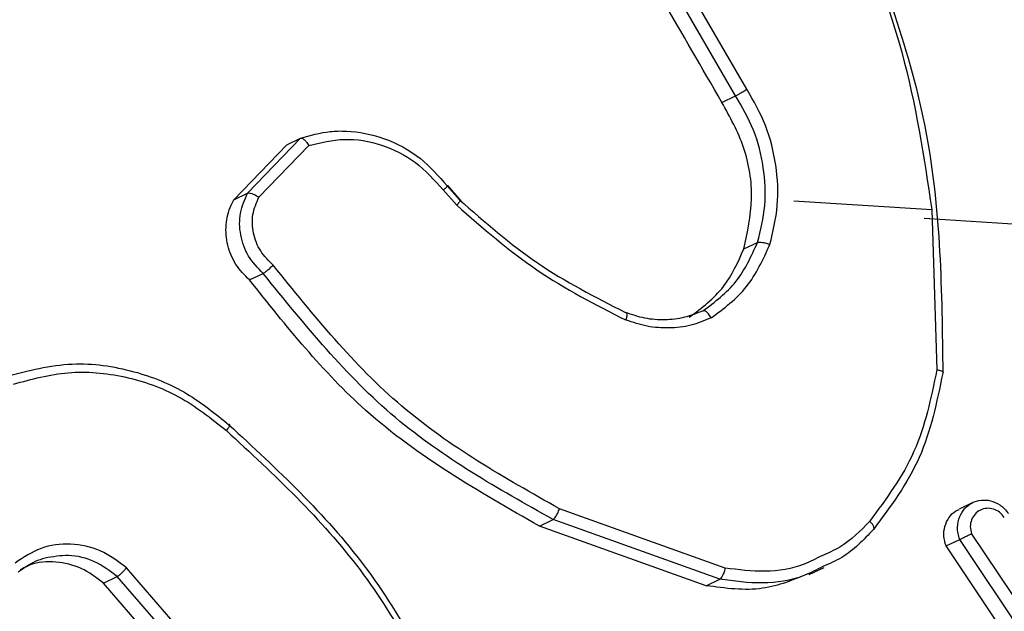
# Model space of a CAD drawing. Units: millimetres. Extents: x -507 to 1104, y 48 to 618.
# Drawn here: x 462 to 464, y 93 to 94 of the extents above; entities that cross this region are included whole.
import ezdxf

# ---------------------------------------------------------------- set-up
doc = ezdxf.new("R2010")
doc.units = ezdxf.units.MM
doc.header["$LTSCALE"] = 85
doc.layers.add('VP-EQ', color=7, linetype='Continuous', true_color=0x8a3492)

# ---------------------------------------------------------------- blocks, each defined once
blk = doc.blocks.new('RC1422_')
at = {"color": 0, "linetype": 'Continuous', "lineweight": 25}
for p, q in [((463.6817, 94.336), (463.5009, 94.6481)), ((463.6593, 94.3227), (463.4782, 94.6351)), ((463.6319, 94.3096), (463.6593, 94.3227)), ((462.6828, 94.128), (462.789, 94.2379)), ((462.7616, 94.2248), (462.789, 94.2379)), ((462.6554, 94.1149), (462.7616, 94.2248)), ((462.7053, 94.1198), (462.8051, 94.2234)), ((463.0742, 94.1344), (463.1014, 94.1038)), ((463.082, 94.1427), (463.1068, 94.1148)), ((463.1084, 94.115), (463.0835, 94.1431)), ((462.6554, 94.1149), (462.6828, 94.128)), ((463.7758, 94.1128), (464.0519, 94.0954)), ((464.0517, 94.0954), (464.0619, 93.7742)), ((463.6758, 94.0164), (463.7032, 94.0295)), ((462.6866, 93.9543), (462.714, 93.9674)), ((464.134, 93.5091), (464.1065, 93.4959)), ((463.6387, 93.3778), (463.3068, 93.4965)), ((463.2666, 93.4619), (463.294, 93.475)), ((463.6005, 93.3426), (463.2666, 93.4619)), ((463.6279, 93.3557), (463.294, 93.475)), ((464.2884, 93.2124), (464.1312, 93.4468)), ((464.0803, 93.422), (464.1077, 93.435)), ((464.2395, 93.1848), (464.0803, 93.422)), ((464.2669, 93.1978), (464.1077, 93.435)), ((462.7526, 93.0175), (462.4407, 93.3784)), ((463.8067, 93.3649), (463.8367, 93.3792)), ((462.3947, 93.3478), (462.4222, 93.3609)), ((462.7032, 92.991), (462.3947, 93.3478)), ((462.7307, 93.0041), (462.4222, 93.3609)), ((463.6005, 93.3426), (463.6279, 93.3557))]:
    blk.add_line(p, q, dxfattribs=at)
at = {"color": 0, "linetype": 'Continuous', "lineweight": 25, "flags": 128}
blk.add_lwpolyline([(464.0366, 94.0779), (464.0783, 94.0752), (464.12, 94.0726), (464.1617, 94.0699), (464.2035, 94.0673), (464.2452, 94.0646), (464.2868, 94.0619), (464.3285, 94.0592), (464.3702, 94.0566)], dxfattribs=at)
at = {"color": 0, "linetype": 'Continuous', "lineweight": 25}
for points, knots in [([(463.8833, 94.7126), (463.9235, 94.6127), (464.0038, 94.4128), (464.0359, 94.2012), (464.0519, 94.0954)], [0, 0, 0, 0, 0.499992, 1, 1, 1, 1]), ([(463.8932, 94.7167), (463.9516, 94.5628), (464.0683, 94.255), (464.0719, 93.9303), (464.0738, 93.7679)], [0, 0, 0, 0, 0.5, 1, 1, 1, 1]), ([(463.6319, 94.3096), (463.5919, 94.3788), (463.5316, 94.483), (463.4712, 94.5871), (463.4509, 94.6221)], [0, 0, 0, 0, 0.663683, 1, 1, 1, 1]), ([(463.6593, 94.3227), (463.6601, 94.3231), (463.662, 94.3241), (463.666, 94.3264), (463.6701, 94.3288), (463.6738, 94.3311), (463.6778, 94.3335), (463.6804, 94.3352), (463.6817, 94.336)], [0, 0, 0, 0, 0.195095, 0.426359, 0.555815, 0.694618, 0.842803, 1, 1, 1, 1]), ([(463.7278, 94.0252), (463.7341, 94.051), (463.7466, 94.1026), (463.742, 94.1844), (463.7226, 94.2646), (463.6953, 94.3122), (463.6817, 94.336)], [0, 0, 0, 0, 0.2499196, 0.499978, 0.7500544, 1, 1, 1, 1]), ([(463.6758, 94.0164), (463.6831, 94.0496), (463.6975, 94.116), (463.6812, 94.2204), (463.6481, 94.2803), (463.6319, 94.3096)], [0, 0, 0, 0, 0.338251, 0.676503, 1, 1, 1, 1]), ([(462.789, 94.2379), (462.8085, 94.2435), (462.8383, 94.2521), (462.8946, 94.2531), (462.9577, 94.2408), (463.0291, 94.203), (463.0651, 94.162), (463.082, 94.1427)], [0, 0, 0, 0, 0.190183, 0.290661, 0.52225, 0.775142, 1, 1, 1, 1]), ([(462.789, 94.2379), (462.7899, 94.2381), (462.7917, 94.2384), (462.795, 94.2364), (462.798, 94.2336), (462.8004, 94.2308), (462.8028, 94.2273), (462.8043, 94.2247), (462.8051, 94.2234)], [0, 0, 0, 0, 0.213487, 0.450627, 0.578533, 0.712812, 0.853395, 1, 1, 1, 1]), ([(462.8051, 94.2234), (462.8289, 94.2292), (462.8767, 94.2408), (462.9518, 94.2276), (463.0217, 94.1931), (463.0567, 94.154), (463.0742, 94.1344)], [0, 0, 0, 0, 0.249978, 0.499941, 0.749809, 1, 1, 1, 1]), ([(463.082, 94.1427), (463.0827, 94.143), (463.084, 94.1435), (463.0829, 94.1419), (463.0796, 94.1388), (463.076, 94.1359), (463.0742, 94.1344)], [0, 0, 0, 0, 0.250178, 0.5, 0.749822, 1, 1, 1, 1]), ([(462.6866, 93.9543), (462.6769, 93.9641), (462.6574, 93.9838), (462.6413, 94.0234), (462.6378, 94.0649), (462.6453, 94.0959), (462.6534, 94.1112), (462.6554, 94.1149)], [0, 0, 0, 0, 0.231604, 0.463208, 0.694803, 0.926394, 1, 1, 1, 1]), ([(462.714, 93.9674), (462.7034, 93.9783), (462.6822, 94.0001), (462.667, 94.0439), (462.6656, 94.089), (462.6771, 94.1151), (462.6828, 94.128)], [0, 0, 0, 0, 0.254949, 0.506598, 0.754948, 1, 1, 1, 1]), ([(462.6828, 94.128), (462.6837, 94.1282), (462.6857, 94.1287), (462.6901, 94.1277), (462.6943, 94.1261), (462.6979, 94.1244), (462.7016, 94.1223), (462.7041, 94.1206), (462.7053, 94.1198)], [0, 0, 0, 0, 0.2155714, 0.4535746, 0.5813592, 0.7151143, 0.8547556, 1, 1, 1, 1]), ([(462.7339, 93.9841), (462.7249, 93.993), (462.7068, 94.0108), (462.6929, 94.0473), (462.6908, 94.0859), (462.7005, 94.1085), (462.7053, 94.1198)], [0, 0, 0, 0, 0.249945, 0.4999, 0.749634, 1, 1, 1, 1]), ([(463.1083, 94.1148), (463.1084, 94.1148), (463.1091, 94.1149), (463.108, 94.1126), (463.1054, 94.1086), (463.1027, 94.1054), (463.1014, 94.1038)], [0, 0, 0, 0, 0.0574465, 0.4228897, 0.7113732, 1, 1, 1, 1]), ([(463.1068, 94.1148), (463.1574, 94.0704), (463.2596, 93.9808), (463.3786, 93.92), (463.4388, 93.8893)], [0, 0, 0, 0, 0.494663, 1, 1, 1, 1]), ([(463.1014, 94.1038), (463.1534, 94.0582), (463.2576, 93.967), (463.3787, 93.9052), (463.4393, 93.8743)], [0, 0, 0, 0, 0.500007, 1, 1, 1, 1]), ([(463.5667, 93.8796), (463.5915, 93.8984), (463.639, 93.9342), (463.6639, 93.9899), (463.6758, 94.0164)], [0, 0, 0, 0, 0.5232418, 1, 1, 1, 1]), ([(463.5941, 93.8926), (463.6178, 93.9105), (463.6654, 93.9461), (463.6906, 94.0017), (463.7032, 94.0295)], [0, 0, 0, 0, 0.500007, 1, 1, 1, 1]), ([(463.6103, 93.8783), (463.6359, 93.8974), (463.687, 93.9356), (463.7142, 93.9954), (463.7278, 94.0252)], [0, 0, 0, 0, 0.500001, 1, 1, 1, 1]), ([(463.7032, 94.0295), (463.7044, 94.0298), (463.7067, 94.0304), (463.713, 94.0297), (463.7205, 94.028), (463.7254, 94.0261), (463.7278, 94.0252)], [0, 0, 0, 0, 0.250182, 0.5, 0.749818, 1, 1, 1, 1]), ([(462.714, 93.9674), (462.715, 93.968), (462.717, 93.9691), (462.7212, 93.9723), (462.7249, 93.9755), (462.7279, 93.9782), (462.731, 93.9811), (462.7329, 93.9831), (462.7339, 93.9841)], [0, 0, 0, 0, 0.228215, 0.470203, 0.596933, 0.727585, 0.862022, 1, 1, 1, 1]), ([(463.3068, 93.4965), (463.1969, 93.5585), (462.977, 93.6826), (462.8149, 93.8836), (462.7339, 93.9841)], [0, 0, 0, 0, 0.499993, 1, 1, 1, 1]), ([(463.2666, 93.4619), (463.145, 93.5313), (462.9229, 93.658), (462.7602, 93.862), (462.6866, 93.9543)], [0, 0, 0, 0, 0.547374, 1, 1, 1, 1]), ([(463.294, 93.475), (463.1842, 93.5366), (462.9616, 93.6615), (462.7973, 93.8645), (462.714, 93.9674)], [0, 0, 0, 0, 0.49327, 1, 1, 1, 1]), ([(463.6103, 93.8783), (463.6095, 93.8798), (463.6078, 93.8827), (463.605, 93.8864), (463.6024, 93.8893), (463.5994, 93.8917), (463.5964, 93.8932), (463.5948, 93.8928), (463.5941, 93.8926)], [0, 0, 0, 0, 0.167272, 0.322645, 0.465696, 0.596585, 0.822161, 1, 1, 1, 1]), ([(463.4388, 93.8893), (463.4394, 93.8894), (463.4407, 93.8898), (463.4416, 93.8882), (463.4418, 93.8856), (463.4415, 93.8827), (463.4408, 93.8789), (463.4398, 93.8759), (463.4393, 93.8743)], [0, 0, 0, 0, 0.181347, 0.408094, 0.538695, 0.680882, 0.834791, 1, 1, 1, 1]), ([(463.6103, 93.8783), (463.5969, 93.8728), (463.5701, 93.8619), (463.5263, 93.8571), (463.482, 93.8599), (463.4536, 93.8695), (463.4393, 93.8743)], [0, 0, 0, 0, 0.249951, 0.500005, 0.750057, 1, 1, 1, 1]), ([(462.2007, 93.7614), (462.2441, 93.7728), (462.3272, 93.7945), (462.4527, 93.7765), (462.5605, 93.7334), (462.6183, 93.6867), (462.6456, 93.6646)], [0, 0, 0, 0, 0.286578, 0.548798, 0.786619, 1, 1, 1, 1]), ([(462.2145, 93.746), (462.2506, 93.7558), (462.3229, 93.7754), (462.4374, 93.7648), (462.5479, 93.7264), (462.6097, 93.6774), (462.6407, 93.6529)], [0, 0, 0, 0, 0.249982, 0.499964, 0.749894, 1, 1, 1, 1]), ([(464.0619, 93.7742), (464.0502, 93.718), (464.0269, 93.6057), (463.9607, 93.5164), (463.9276, 93.4717)], [0, 0, 0, 0, 0.500004, 1, 1, 1, 1]), ([(464.0738, 93.7679), (464.0618, 93.7098), (464.0379, 93.5934), (463.9693, 93.501), (463.9349, 93.4547)], [0, 0, 0, 0, 0.500006, 1, 1, 1, 1]), ([(464.0738, 93.7679), (464.0743, 93.7683), (464.0754, 93.7691), (464.0744, 93.7704), (464.0722, 93.7716), (464.0696, 93.7725), (464.0662, 93.7734), (464.0633, 93.7739), (464.0619, 93.7742)], [0, 0, 0, 0, 0.204898, 0.439383, 0.56803, 0.704419, 0.84852, 1, 1, 1, 1]), ([(462.6407, 93.6529), (462.6416, 93.654), (462.6433, 93.6563), (462.6452, 93.6592), (462.6466, 93.6616), (462.6475, 93.6638), (462.6475, 93.6652), (462.6462, 93.6648), (462.6456, 93.6646)], [0, 0, 0, 0, 0.150061, 0.29315, 0.428946, 0.557402, 0.792684, 1, 1, 1, 1]), ([(462.6456, 93.6646), (462.7419, 93.5754), (462.9345, 93.3972), (463.0534, 93.1602), (463.1128, 93.0417)], [0, 0, 0, 0, 0.500137, 1, 1, 1, 1]), ([(462.6407, 93.6529), (462.7358, 93.5647), (462.9259, 93.3885), (463.0436, 93.1545), (463.1025, 93.0375)], [0, 0, 0, 0, 0.4999987, 1, 1, 1, 1]), ([(464.1181, 93.4974), (464.1225, 93.5013), (464.1319, 93.5096), (464.1502, 93.5148), (464.1698, 93.5135), (464.1856, 93.5064), (464.1975, 93.4969), (464.2025, 93.4902), (464.2052, 93.4867)], [0, 0, 0, 0, 0.177162, 0.380659, 0.564288, 0.761353, 0.875577, 1, 1, 1, 1]), ([(463.294, 93.475), (463.2948, 93.4755), (463.2965, 93.4767), (463.2991, 93.4803), (463.3015, 93.4842), (463.3034, 93.4879), (463.3053, 93.4921), (463.3063, 93.495), (463.3068, 93.4965)], [0, 0, 0, 0, 0.200931, 0.434105, 0.563085, 0.700451, 0.846201, 1, 1, 1, 1]), ([(464.0803, 93.422), (464.0784, 93.4285), (464.0747, 93.4415), (464.0771, 93.4617), (464.0854, 93.4791), (464.096, 93.4909), (464.1044, 93.4942), (464.1069, 93.4952)], [0, 0, 0, 0, 0.225671, 0.451342, 0.677009, 0.902671, 1, 1, 1, 1]), ([(464.1077, 93.435), (464.1064, 93.4391), (464.1038, 93.4469), (464.1027, 93.4627), (464.106, 93.4811), (464.1142, 93.4921), (464.1181, 93.4974)], [0, 0, 0, 0, 0.185494, 0.363638, 0.696352, 1, 1, 1, 1]), ([(464.1969, 93.4792), (464.1939, 93.4829), (464.1879, 93.4903), (464.1752, 93.4966), (464.1616, 93.4982), (464.1486, 93.4947), (464.1379, 93.4865), (464.1308, 93.4747), (464.1279, 93.4607), (464.1301, 93.4514), (464.1312, 93.4468)], [0, 0, 0, 0, 0.125079, 0.25004, 0.375057, 0.500009, 0.625036, 0.749981, 0.875002, 1, 1, 1, 1]), ([(463.9276, 93.4717), (463.9089, 93.4524), (463.8807, 93.4233), (463.8441, 93.4078), (463.8317, 93.4026)], [0, 0, 0, 0, 0.6638688, 1, 1, 1, 1]), ([(463.9349, 93.4547), (463.9357, 93.4555), (463.9371, 93.4569), (463.9356, 93.4616), (463.9322, 93.4668), (463.9291, 93.47), (463.9276, 93.4717)], [0, 0, 0, 0, 0.279848, 0.559078, 0.779486, 1, 1, 1, 1]), ([(463.9349, 93.4547), (463.9152, 93.4341), (463.8855, 93.4031), (463.8467, 93.3865), (463.8338, 93.381)], [0, 0, 0, 0, 0.666463, 1, 1, 1, 1]), ([(464.1077, 93.435), (464.1082, 93.4353), (464.1093, 93.4358), (464.1118, 93.437), (464.1146, 93.4384), (464.1188, 93.4405), (464.1246, 93.4435), (464.129, 93.4457), (464.1312, 93.4468)], [0, 0, 0, 0, 0.1320765, 0.2622367, 0.3903297, 0.5162376, 0.7617256, 1, 1, 1, 1]), ([(462.4407, 93.3784), (462.4238, 93.3911), (462.3899, 93.4164), (462.3287, 93.429), (462.2678, 93.4213), (462.2345, 93.399), (462.2178, 93.3879)], [0, 0, 0, 0, 0.2502904, 0.5000919, 0.7500494, 1, 1, 1, 1]), ([(462.4222, 93.3609), (462.4076, 93.3718), (462.3782, 93.3938), (462.326, 93.4062), (462.2931, 93.4004), (462.2775, 93.3977)], [0, 0, 0, 0, 0.342487, 0.687103, 1, 1, 1, 1]), ([(463.8317, 93.4026), (463.8202, 93.3966), (463.7853, 93.3784), (463.7187, 93.3674), (463.6654, 93.3744), (463.6387, 93.3778)], [0, 0, 0, 0, 0.198219, 0.599319, 1, 1, 1, 1]), ([(462.2775, 93.3977), (462.2708, 93.3956), (462.2514, 93.3894), (462.2349, 93.3773), (462.224, 93.3694)], [0, 0, 0, 0, 0.34148, 1, 1, 1, 1]), ([(462.3947, 93.3478), (462.3802, 93.3587), (462.3513, 93.3806), (462.2992, 93.3919), (462.2559, 93.3898), (462.2346, 93.3776), (462.2281, 93.374)], [0, 0, 0, 0, 0.290997, 0.581992, 0.873034, 1, 1, 1, 1]), ([(463.8338, 93.381), (463.8214, 93.3744), (463.7842, 93.3548), (463.713, 93.3438), (463.6563, 93.3517), (463.6279, 93.3557)], [0, 0, 0, 0, 0.199853, 0.599927, 1, 1, 1, 1]), ([(462.4222, 93.3609), (462.4233, 93.3616), (462.4254, 93.3629), (462.4303, 93.3672), (462.4357, 93.3727), (462.439, 93.3765), (462.4407, 93.3784)], [0, 0, 0, 0, 0.250155, 0.5, 0.749845, 1, 1, 1, 1]), ([(463.8059, 93.3671), (463.7755, 93.3545), (463.7104, 93.3275), (463.6388, 93.3373), (463.6005, 93.3426)], [0, 0, 0, 0, 0.466147, 1, 1, 1, 1]), ([(463.6279, 93.3557), (463.6287, 93.3562), (463.6303, 93.3574), (463.6327, 93.3611), (463.6347, 93.3652), (463.6362, 93.369), (463.6377, 93.3733), (463.6384, 93.3763), (463.6387, 93.3778)], [0, 0, 0, 0, 0.201873, 0.435342, 0.564238, 0.701371, 0.846735, 1, 1, 1, 1])]:
    blk.add_open_spline(points, degree=3, knots=knots, dxfattribs=at)
for points in [[(463.7032, 94.0295), (463.7092, 94.0539), (463.7212, 94.1026), (463.7172, 94.1798), (463.6983, 94.2555), (463.6723, 94.3003), (463.6593, 94.3227)], [(463.5941, 93.8926), (463.5819, 93.8877), (463.5575, 93.8779), (463.5178, 93.8734), (463.4775, 93.8761), (463.4517, 93.8849), (463.4388, 93.8893)]]:
    blk.add_open_spline(points, degree=3, dxfattribs=at)
blk = doc.blocks.new('RC1422_2D')
at = {"layer": 'VP-EQ', "color": 0}
blk.add_blockref('RC1422_', (0, 0), dxfattribs=at)

msp = doc.modelspace()

# ---------------------------------------------------------------- block references
at = {"layer": 'VP-EQ', "color": 0}
msp.add_blockref('RC1422_2D', (0, 0), dxfattribs=at)

doc.saveas('drawing.dxf')
